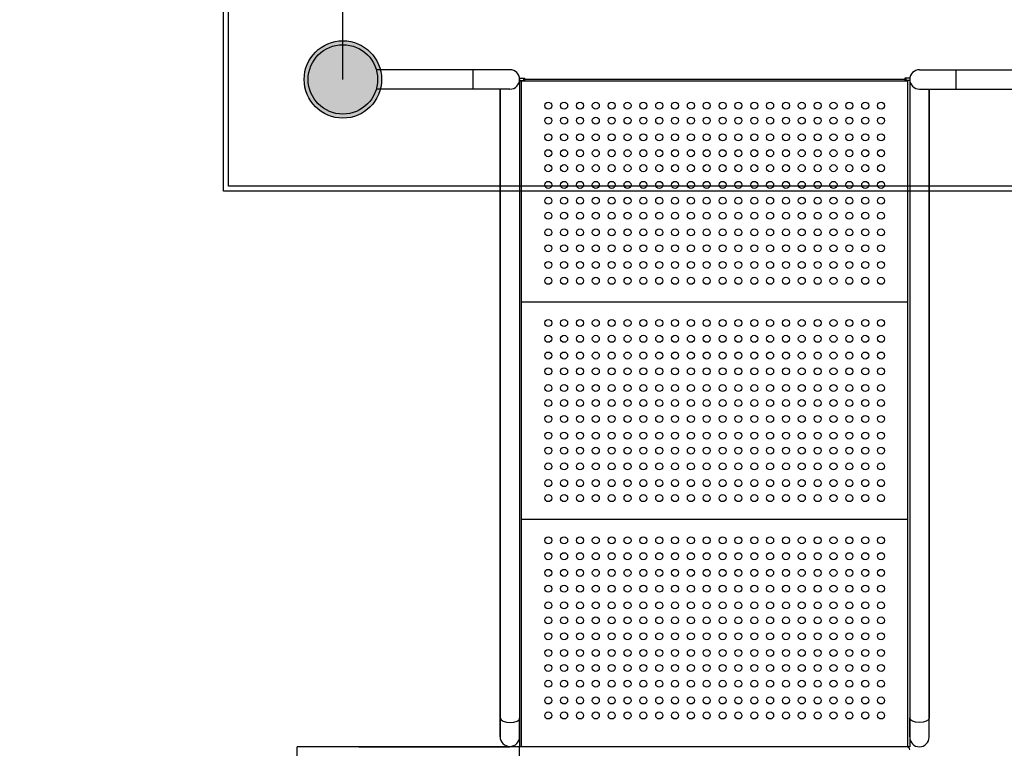
# Model space of a CAD drawing. Units: millimetres. Extents: x 209 to 19506, y 240 to 18085.
# Drawn here: x 6685 to 8301, y 3547 to 4742 of the extents above; entities that cross this region are included whole.
import ezdxf

# ---------------------------------------------------------------- set-up
doc = ezdxf.new("R2010")
doc.units = ezdxf.units.MM
doc.layers.add('CAD', color=18, linetype='Continuous')
doc.styles.get("Standard").update_dxf_attribs({"font": 'Ubuntu-Regular.ttf'})
doc.linetypes.add('084-a Откосы неукрепленные', pattern='A,0.9,[11,Russia-GOST_Topo.shx,S=0.1,R=180,X=0,Y=0],1,[12,Russia-GOST_Topo.shx,S=0.1,R=180,X=0,Y=0],0.1', length=2)
doc.dimstyles.new('Qitele', dxfattribs={"dimscale": 85, "dimtxt": 4, "dimasz": 5, "dimexe": 4, "dimexo": 0, "dimgap": 3, "dimtad": 1, "dimdec": 0, "dimrnd": 10, "dimzin": 1, "dimtxsty": 'Standard', "dimblk": 'OBLIQUE', "dimcen": 5, "dimdle": 4, "dimclrd": 256, "dimclre": 256, "dimclrt": 256, "dimadec": 0, "dimazin": 0, "dimtfac": 1, "dimtdec": 0, "dimtmove": 0, "dimatfit": 3, "dimldrblk": 'OBLIQUE', "dimfxl": 0, "dimlwd": 40, "dimlwe": 30, "dimarcsym": 0})

# ---------------------------------------------------------------- blocks, each defined once
blk = doc.blocks.new('_Oblique')
at = {"color": 0, "linetype": 'ByBlock', "lineweight": -2}
blk.add_line((-0.5, -0.5), (0.5, 0.5), dxfattribs=at)
blk = doc.blocks.new('*D7')
at = {"lineweight": 40, "transparency": 16777216}
blk.add_line((1706, 14894.6), (1706, 2158.2), dxfattribs=at)
at = {"lineweight": 30, "transparency": 16777216}
for p, q in [((2216, 14554.6), (1366, 14554.6)), ((2216, 2498.2), (1366, 2498.2))]:
    blk.add_line(p, q, dxfattribs=at)
at = {"layer": 'Defpoints', "color": 0, "transparency": 16777216}
for p in [(10255.2, 14554.6), (1706, 2498.2), (10322.3, 2498.2)]:
    blk.add_point(p, dxfattribs=at)
at = {"lineweight": 40, "transparency": 16777216, "xscale": 425, "yscale": 425, "zscale": 425}
for p, rotation in [((1706, 14554.6), 90), ((1706, 2498.2), 270)]:
    blk.add_blockref('_Oblique', p, dxfattribs=dict(at, rotation=rotation))
at = {"transparency": 16777216, "insert": (1273.4, 8622.2), "char_height": 340, "attachment_point": 5, "rotation": 90}
blk.add_mtext('12060', dxfattribs=at)
blk = doc.blocks.new('*D8')
at = {"lineweight": 40, "transparency": 16777216}
blk.add_line((865.1, 239.5), (865.1, 16294.1), dxfattribs=at)
at = {"lineweight": 30, "transparency": 16777216}
for p, q in [((1375.1, 15954.1), (525.1, 15954.1)), ((1375.1, 579.5), (525.1, 579.5))]:
    blk.add_line(p, q, dxfattribs=at)
at = {"layer": 'Defpoints', "color": 0, "transparency": 16777216}
for p in [(865.1, 15954.1), (7793.2, 15954.1), (9428.5, 579.5)]:
    blk.add_point(p, dxfattribs=at)
at = {"lineweight": 40, "transparency": 16777216, "xscale": 425, "yscale": 425, "zscale": 425}
for p, rotation in [((865.1, 15954.1), 90), ((865.1, 579.5), 270)]:
    blk.add_blockref('_Oblique', p, dxfattribs=dict(at, rotation=rotation))
at = {"transparency": 16777216, "insert": (432.5, 8619.5), "char_height": 340, "attachment_point": 5, "rotation": 90}
blk.add_mtext('15370', dxfattribs=at)

msp = doc.modelspace()

# ---------------------------------------------------------------- hatches: boundary and pattern name
h = msp.add_hatch(color=256)
edge = h.paths.add_edge_path()
edge.add_arc((7215.5, 4644.1), 63.5, 0, 360)
h = msp.add_hatch(color=256)
edge = h.paths.add_edge_path()
edge.add_arc((7215.5, 4644.1), 63.5, 0, 360)

# ---------------------------------------------------------------- linework, layer by layer
at = {"linetype": '084-a Откосы неукрепленные'}
for p, q in [((7019.6, 4461), (7019.6, 6061.7)), ((7027.6, 4469), (7027.6, 6053.7)), ((8615.1, 4461), (7019.6, 4461)), ((8607.1, 4469), (7027.6, 4469))]:
    msp.add_line(p, q, dxfattribs=at)
for p, q in [((7215.5, 4644.1), (7215.5, 5864.1)), ((7508.5, 4279.1), (8142.5, 4279.1)), ((7508.5, 3922.5), (8142.5, 3922.5))]:
    msp.add_line(p, q)
for centre, radius in [((7215.5, 4644.1), 63.5), ((7215.5, 4644.1), 57), ((7552.5, 4601.1), 5.75), ((7578.5, 4601.1), 5.75), ((7604.5, 4601.1), 5.75), ((7630.5, 4601.1), 5.75), ((7656.5, 4601.1), 5.75), ((7682.5, 4601.1), 5.75), ((7708.5, 4601.1), 5.75), ((7734.5, 4601.1), 5.75), ((7760.5, 4601.1), 5.75), ((7786.5, 4601.1), 5.75), ((7812.5, 4601.1), 5.75), ((7838.5, 4601.1), 5.75), ((7864.5, 4601.1), 5.75), ((7890.5, 4601.1), 5.75), ((7916.5, 4601.1), 5.75), ((7942.5, 4601.1), 5.75), ((7968.5, 4601.1), 5.75), ((7994.5, 4601.1), 5.75), ((8020.5, 4601.1), 5.75), ((8046.5, 4601.1), 5.75), ((8072.5, 4601.1), 5.75), ((8098.5, 4601.1), 5.75), ((7552.5, 4576.5), 5.75), ((7578.5, 4576.5), 5.75), ((7604.5, 4576.5), 5.75), ((7630.5, 4576.5), 5.75), ((7656.5, 4576.5), 5.75), ((7682.5, 4576.5), 5.75), ((7708.5, 4576.5), 5.75), ((7734.5, 4576.5), 5.75), ((7760.5, 4576.5), 5.75), ((7786.5, 4576.5), 5.75), ((7812.5, 4576.5), 5.75), ((7838.5, 4576.5), 5.75), ((7864.5, 4576.5), 5.75), ((7890.5, 4576.5), 5.75), ((7916.5, 4576.5), 5.75), ((7942.5, 4576.5), 5.75), ((7968.5, 4576.5), 5.75), ((7994.5, 4576.5), 5.75), ((8020.5, 4576.5), 5.75), ((8046.5, 4576.5), 5.75), ((8072.5, 4576.5), 5.75), ((8098.5, 4576.5), 5.75), ((7552.5, 4549.1), 5.75), ((7578.5, 4549.1), 5.75), ((7604.5, 4549.1), 5.75), ((7630.5, 4549.1), 5.75), ((7656.5, 4549.1), 5.75), ((7682.5, 4549.1), 5.75), ((7708.5, 4549.1), 5.75), ((7734.5, 4549.1), 5.75), ((7760.5, 4549.1), 5.75), ((7786.5, 4549.1), 5.75), ((7812.5, 4549.1), 5.75), ((7838.5, 4549.1), 5.75), ((7864.5, 4549.1), 5.75), ((7890.5, 4549.1), 5.75), ((7916.5, 4549.1), 5.75), ((7942.5, 4549.1), 5.75), ((7968.5, 4549.1), 5.75), ((7994.5, 4549.1), 5.75), ((8020.5, 4549.1), 5.75), ((8046.5, 4549.1), 5.75), ((8072.5, 4549.1), 5.75), ((8098.5, 4549.1), 5.75), ((7552.5, 4523.1), 5.75), ((7578.5, 4523.1), 5.75), ((7604.5, 4523.1), 5.75), ((7630.5, 4523.1), 5.75), ((7656.5, 4523.1), 5.75), ((7682.5, 4523.1), 5.75), ((7708.5, 4523.1), 5.75), ((7734.5, 4523.1), 5.75), ((7760.5, 4523.1), 5.75), ((7786.5, 4523.1), 5.75), ((7812.5, 4523.1), 5.75), ((7838.5, 4523.1), 5.75), ((7864.5, 4523.1), 5.75), ((7890.5, 4523.1), 5.75), ((7916.5, 4523.1), 5.75), ((7942.5, 4523.1), 5.75), ((7968.5, 4523.1), 5.75), ((7994.5, 4523.1), 5.75), ((8020.5, 4523.1), 5.75), ((8046.5, 4523.1), 5.75), ((8072.5, 4523.1), 5.75), ((8098.5, 4523.1), 5.75), ((7552.5, 4498.5), 5.75), ((7578.5, 4498.5), 5.75), ((7604.5, 4498.5), 5.75), ((7630.5, 4498.5), 5.75), ((7656.5, 4498.5), 5.75), ((7682.5, 4498.5), 5.75), ((7708.5, 4498.5), 5.75), ((7734.5, 4498.5), 5.75), ((7760.5, 4498.5), 5.75), ((7786.5, 4498.5), 5.75), ((7812.5, 4498.5), 5.75), ((7838.5, 4498.5), 5.75), ((7864.5, 4498.5), 5.75), ((7890.5, 4498.5), 5.75), ((7916.5, 4498.5), 5.75), ((7942.5, 4498.5), 5.75), ((7968.5, 4498.5), 5.75), ((7994.5, 4498.5), 5.75), ((8020.5, 4498.5), 5.75), ((8046.5, 4498.5), 5.75), ((8072.5, 4498.5), 5.75), ((8098.5, 4498.5), 5.75), ((7552.5, 4471.1), 5.75), ((7578.5, 4471.1), 5.75), ((7604.5, 4471.1), 5.75), ((7630.5, 4471.1), 5.75), ((7656.5, 4471.1), 5.75), ((7682.5, 4471.1), 5.75), ((7708.5, 4471.1), 5.75), ((7734.5, 4471.1), 5.75), ((7760.5, 4471.1), 5.75), ((7786.5, 4471.1), 5.75), ((7812.5, 4471.1), 5.75), ((7838.5, 4471.1), 5.75), ((7864.5, 4471.1), 5.75), ((7890.5, 4471.1), 5.75), ((7916.5, 4471.1), 5.75), ((7942.5, 4471.1), 5.75), ((7968.5, 4471.1), 5.75), ((7994.5, 4471.1), 5.75), ((8020.5, 4471.1), 5.75), ((8046.5, 4471.1), 5.75), ((8072.5, 4471.1), 5.75), ((8098.5, 4471.1), 5.75), ((7552.5, 4445.1), 5.75), ((7578.5, 4445.1), 5.75), ((7604.5, 4445.1), 5.75), ((7630.5, 4445.1), 5.75), ((7656.5, 4445.1), 5.75), ((7682.5, 4445.1), 5.75), ((7708.5, 4445.1), 5.75), ((7734.5, 4445.1), 5.75), ((7760.5, 4445.1), 5.75), ((7786.5, 4445.1), 5.75), ((7812.5, 4445.1), 5.75), ((7838.5, 4445.1), 5.75), ((7864.5, 4445.1), 5.75), ((7890.5, 4445.1), 5.75), ((7916.5, 4445.1), 5.75), ((7942.5, 4445.1), 5.75), ((7968.5, 4445.1), 5.75), ((7994.5, 4445.1), 5.75), ((8020.5, 4445.1), 5.75), ((8046.5, 4445.1), 5.75), ((8072.5, 4445.1), 5.75), ((8098.5, 4445.1), 5.75), ((7552.5, 4420.5), 5.75), ((7578.5, 4420.5), 5.75), ((7604.5, 4420.5), 5.75), ((7630.5, 4420.5), 5.75), ((7656.5, 4420.5), 5.75), ((7682.5, 4420.5), 5.75), ((7708.5, 4420.5), 5.75), ((7734.5, 4420.5), 5.75), ((7760.5, 4420.5), 5.75), ((7786.5, 4420.5), 5.75), ((7812.5, 4420.5), 5.75), ((7838.5, 4420.5), 5.75), ((7864.5, 4420.5), 5.75), ((7890.5, 4420.5), 5.75), ((7916.5, 4420.5), 5.75), ((7942.5, 4420.5), 5.75), ((7968.5, 4420.5), 5.75), ((7994.5, 4420.5), 5.75), ((8020.5, 4420.5), 5.75), ((8046.5, 4420.5), 5.75), ((8072.5, 4420.5), 5.75), ((8098.5, 4420.5), 5.75), ((7552.5, 4393.1), 5.75), ((7578.5, 4393.1), 5.75), ((7604.5, 4393.1), 5.75), ((7630.5, 4393.1), 5.75), ((7656.5, 4393.1), 5.75), ((7682.5, 4393.1), 5.75), ((7708.5, 4393.1), 5.75), ((7734.5, 4393.1), 5.75), ((7760.5, 4393.1), 5.75), ((7786.5, 4393.1), 5.75), ((7812.5, 4393.1), 5.75), ((7838.5, 4393.1), 5.75), ((7864.5, 4393.1), 5.75), ((7890.5, 4393.1), 5.75), ((7916.5, 4393.1), 5.75), ((7942.5, 4393.1), 5.75), ((7968.5, 4393.1), 5.75), ((7994.5, 4393.1), 5.75), ((8020.5, 4393.1), 5.75), ((8046.5, 4393.1), 5.75), ((8072.5, 4393.1), 5.75), ((8098.5, 4393.1), 5.75), ((7552.5, 4367.1), 5.75), ((7578.5, 4367.1), 5.75), ((7604.5, 4367.1), 5.75), ((7630.5, 4367.1), 5.75), ((7656.5, 4367.1), 5.75), ((7682.5, 4367.1), 5.75), ((7708.5, 4367.1), 5.75), ((7734.5, 4367.1), 5.75), ((7760.5, 4367.1), 5.75), ((7786.5, 4367.1), 5.75), ((7812.5, 4367.1), 5.75), ((7838.5, 4367.1), 5.75), ((7864.5, 4367.1), 5.75), ((7890.5, 4367.1), 5.75), ((7916.5, 4367.1), 5.75), ((7942.5, 4367.1), 5.75), ((7968.5, 4367.1), 5.75), ((7994.5, 4367.1), 5.75), ((8020.5, 4367.1), 5.75), ((8046.5, 4367.1), 5.75), ((8072.5, 4367.1), 5.75), ((8098.5, 4367.1), 5.75), ((7552.5, 4339.7), 5.75), ((7578.5, 4339.7), 5.75), ((7604.5, 4339.7), 5.75), ((7630.5, 4339.7), 5.75), ((7656.5, 4339.7), 5.75), ((7682.5, 4339.7), 5.75), ((7708.5, 4339.7), 5.75), ((7734.5, 4339.7), 5.75), ((7760.5, 4339.7), 5.75), ((7786.5, 4339.7), 5.75), ((7812.5, 4339.7), 5.75), ((7838.5, 4339.7), 5.75), ((7864.5, 4339.7), 5.75), ((7890.5, 4339.7), 5.75), ((7916.5, 4339.7), 5.75), ((7942.5, 4339.7), 5.75), ((7968.5, 4339.7), 5.75), ((7994.5, 4339.7), 5.75), ((8020.5, 4339.7), 5.75), ((8046.5, 4339.7), 5.75), ((8072.5, 4339.7), 5.75), ((8098.5, 4339.7), 5.75), ((7552.5, 4313.7), 5.75), ((7578.5, 4313.7), 5.75), ((7604.5, 4313.7), 5.75), ((7630.5, 4313.7), 5.75), ((7656.5, 4313.7), 5.75), ((7682.5, 4313.7), 5.75), ((7708.5, 4313.7), 5.75), ((7734.5, 4313.7), 5.75), ((7760.5, 4313.7), 5.75), ((7786.5, 4313.7), 5.75), ((7812.5, 4313.7), 5.75), ((7838.5, 4313.7), 5.75), ((7864.5, 4313.7), 5.75), ((7890.5, 4313.7), 5.75), ((7916.5, 4313.7), 5.75), ((7942.5, 4313.7), 5.75), ((7968.5, 4313.7), 5.75), ((7994.5, 4313.7), 5.75), ((8020.5, 4313.7), 5.75), ((8046.5, 4313.7), 5.75), ((8072.5, 4313.7), 5.75), ((8098.5, 4313.7), 5.75), ((7552.5, 4244.5), 5.75), ((7578.5, 4244.5), 5.75), ((7604.5, 4244.5), 5.75), ((7630.5, 4244.5), 5.75), ((7656.5, 4244.5), 5.75), ((7682.5, 4244.5), 5.75), ((7708.5, 4244.5), 5.75), ((7734.5, 4244.5), 5.75), ((7760.5, 4244.5), 5.75), ((7786.5, 4244.5), 5.75), ((7812.5, 4244.5), 5.75), ((7838.5, 4244.5), 5.75), ((7864.5, 4244.5), 5.75), ((7890.5, 4244.5), 5.75), ((7916.5, 4244.5), 5.75), ((7942.5, 4244.5), 5.75), ((7968.5, 4244.5), 5.75), ((7994.5, 4244.5), 5.75), ((8020.5, 4244.5), 5.75), ((8046.5, 4244.5), 5.75), ((8072.5, 4244.5), 5.75), ((8098.5, 4244.5), 5.75), ((7552.5, 4218.5), 5.75), ((7578.5, 4218.5), 5.75), ((7604.5, 4218.5), 5.75), ((7630.5, 4218.5), 5.75), ((7656.5, 4218.5), 5.75), ((7682.5, 4218.5), 5.75), ((7708.5, 4218.5), 5.75), ((7734.5, 4218.5), 5.75), ((7760.5, 4218.5), 5.75), ((7786.5, 4218.5), 5.75), ((7812.5, 4218.5), 5.75), ((7838.5, 4218.5), 5.75), ((7864.5, 4218.5), 5.75), ((7890.5, 4218.5), 5.75), ((7916.5, 4218.5), 5.75), ((7942.5, 4218.5), 5.75), ((7968.5, 4218.5), 5.75), ((7994.5, 4218.5), 5.75), ((8020.5, 4218.5), 5.75), ((8046.5, 4218.5), 5.75), ((8072.5, 4218.5), 5.75), ((8098.5, 4218.5), 5.75), ((7552.5, 4191.1), 5.75), ((7578.5, 4191.1), 5.75), ((7604.5, 4191.1), 5.75), ((7630.5, 4191.1), 5.75), ((7656.5, 4191.1), 5.75), ((7682.5, 4191.1), 5.75), ((7708.5, 4191.1), 5.75), ((7734.5, 4191.1), 5.75), ((7760.5, 4191.1), 5.75), ((7786.5, 4191.1), 5.75), ((7812.5, 4191.1), 5.75), ((7838.5, 4191.1), 5.75), ((7864.5, 4191.1), 5.75), ((7890.5, 4191.1), 5.75), ((7916.5, 4191.1), 5.75), ((7942.5, 4191.1), 5.75), ((7968.5, 4191.1), 5.75), ((7994.5, 4191.1), 5.75), ((8020.5, 4191.1), 5.75), ((8046.5, 4191.1), 5.75), ((8072.5, 4191.1), 5.75), ((8098.5, 4191.1), 5.75), ((7552.5, 4165.1), 5.75), ((7578.5, 4165.1), 5.75), ((7604.5, 4165.1), 5.75), ((7630.5, 4165.1), 5.75), ((7656.5, 4165.1), 5.75), ((7682.5, 4165.1), 5.75), ((7708.5, 4165.1), 5.75), ((7734.5, 4165.1), 5.75), ((7760.5, 4165.1), 5.75), ((7786.5, 4165.1), 5.75), ((7812.5, 4165.1), 5.75), ((7838.5, 4165.1), 5.75), ((7864.5, 4165.1), 5.75), ((7890.5, 4165.1), 5.75), ((7916.5, 4165.1), 5.75), ((7942.5, 4165.1), 5.75), ((7968.5, 4165.1), 5.75), ((7994.5, 4165.1), 5.75), ((8020.5, 4165.1), 5.75), ((8046.5, 4165.1), 5.75), ((8072.5, 4165.1), 5.75), ((8098.5, 4165.1), 5.75), ((7552.5, 4137.7), 5.75), ((7578.5, 4137.7), 5.75), ((7604.5, 4137.7), 5.75), ((7630.5, 4137.7), 5.75), ((7656.5, 4137.7), 5.75), ((7682.5, 4137.7), 5.75), ((7708.5, 4137.7), 5.75), ((7734.5, 4137.7), 5.75), ((7760.5, 4137.7), 5.75), ((7786.5, 4137.7), 5.75), ((7812.5, 4137.7), 5.75), ((7838.5, 4137.7), 5.75), ((7864.5, 4137.7), 5.75), ((7890.5, 4137.7), 5.75), ((7916.5, 4137.7), 5.75), ((7942.5, 4137.7), 5.75), ((7968.5, 4137.7), 5.75), ((7994.5, 4137.7), 5.75), ((8020.5, 4137.7), 5.75), ((8046.5, 4137.7), 5.75), ((8072.5, 4137.7), 5.75), ((8098.5, 4137.7), 5.75), ((7552.5, 4113.1), 5.75), ((7578.5, 4113.1), 5.75), ((7604.5, 4113.1), 5.75), ((7630.5, 4113.1), 5.75), ((7656.5, 4113.1), 5.75), ((7682.5, 4113.1), 5.75), ((7708.5, 4113.1), 5.75), ((7734.5, 4113.1), 5.75), ((7760.5, 4113.1), 5.75), ((7786.5, 4113.1), 5.75), ((7812.5, 4113.1), 5.75), ((7838.5, 4113.1), 5.75), ((7864.5, 4113.1), 5.75), ((7890.5, 4113.1), 5.75), ((7916.5, 4113.1), 5.75), ((7942.5, 4113.1), 5.75), ((7968.5, 4113.1), 5.75), ((7994.5, 4113.1), 5.75), ((8020.5, 4113.1), 5.75), ((8046.5, 4113.1), 5.75), ((8072.5, 4113.1), 5.75), ((8098.5, 4113.1), 5.75), ((7552.5, 4087.1), 5.75), ((7578.5, 4087.1), 5.75), ((7604.5, 4087.1), 5.75), ((7630.5, 4087.1), 5.75), ((7656.5, 4087.1), 5.75), ((7682.5, 4087.1), 5.75), ((7708.5, 4087.1), 5.75), ((7734.5, 4087.1), 5.75), ((7760.5, 4087.1), 5.75), ((7786.5, 4087.1), 5.75), ((7812.5, 4087.1), 5.75), ((7838.5, 4087.1), 5.75), ((7864.5, 4087.1), 5.75), ((7890.5, 4087.1), 5.75), ((7916.5, 4087.1), 5.75), ((7942.5, 4087.1), 5.75), ((7968.5, 4087.1), 5.75), ((7994.5, 4087.1), 5.75), ((8020.5, 4087.1), 5.75), ((8046.5, 4087.1), 5.75), ((8072.5, 4087.1), 5.75), ((8098.5, 4087.1), 5.75), ((7552.5, 4059.7), 5.75), ((7578.5, 4059.7), 5.75), ((7604.5, 4059.7), 5.75), ((7630.5, 4059.7), 5.75), ((7656.5, 4059.7), 5.75), ((7682.5, 4059.7), 5.75), ((7708.5, 4059.7), 5.75), ((7734.5, 4059.7), 5.75), ((7760.5, 4059.7), 5.75), ((7786.5, 4059.7), 5.75), ((7812.5, 4059.7), 5.75), ((7838.5, 4059.7), 5.75), ((7864.5, 4059.7), 5.75), ((7890.5, 4059.7), 5.75), ((7916.5, 4059.7), 5.75), ((7942.5, 4059.7), 5.75), ((7968.5, 4059.7), 5.75), ((7994.5, 4059.7), 5.75), ((8020.5, 4059.7), 5.75), ((8046.5, 4059.7), 5.75), ((8072.5, 4059.7), 5.75), ((8098.5, 4059.7), 5.75), ((7552.5, 4035.1), 5.75), ((7578.5, 4035.1), 5.75), ((7604.5, 4035.1), 5.75), ((7630.5, 4035.1), 5.75), ((7656.5, 4035.1), 5.75), ((7682.5, 4035.1), 5.75), ((7708.5, 4035.1), 5.75), ((7734.5, 4035.1), 5.75), ((7760.5, 4035.1), 5.75), ((7786.5, 4035.1), 5.75), ((7812.5, 4035.1), 5.75), ((7838.5, 4035.1), 5.75), ((7864.5, 4035.1), 5.75), ((7890.5, 4035.1), 5.75), ((7916.5, 4035.1), 5.75), ((7942.5, 4035.1), 5.75), ((7968.5, 4035.1), 5.75), ((7994.5, 4035.1), 5.75), ((8020.5, 4035.1), 5.75), ((8046.5, 4035.1), 5.75), ((8072.5, 4035.1), 5.75), ((8098.5, 4035.1), 5.75), ((7552.5, 4009.1), 5.75), ((7578.5, 4009.1), 5.75), ((7604.5, 4009.1), 5.75), ((7630.5, 4009.1), 5.75), ((7656.5, 4009.1), 5.75), ((7682.5, 4009.1), 5.75), ((7708.5, 4009.1), 5.75), ((7734.5, 4009.1), 5.75), ((7760.5, 4009.1), 5.75), ((7786.5, 4009.1), 5.75), ((7812.5, 4009.1), 5.75), ((7838.5, 4009.1), 5.75), ((7864.5, 4009.1), 5.75), ((7890.5, 4009.1), 5.75), ((7916.5, 4009.1), 5.75), ((7942.5, 4009.1), 5.75), ((7968.5, 4009.1), 5.75), ((7994.5, 4009.1), 5.75), ((8020.5, 4009.1), 5.75), ((8046.5, 4009.1), 5.75), ((8072.5, 4009.1), 5.75), ((8098.5, 4009.1), 5.75), ((7552.5, 3981.7), 5.75), ((7578.5, 3981.7), 5.75), ((7604.5, 3981.7), 5.75), ((7630.5, 3981.7), 5.75), ((7656.5, 3981.7), 5.75), ((7682.5, 3981.7), 5.75), ((7708.5, 3981.7), 5.75), ((7734.5, 3981.7), 5.75), ((7760.5, 3981.7), 5.75), ((7786.5, 3981.7), 5.75), ((7812.5, 3981.7), 5.75), ((7838.5, 3981.7), 5.75), ((7864.5, 3981.7), 5.75), ((7890.5, 3981.7), 5.75), ((7916.5, 3981.7), 5.75), ((7942.5, 3981.7), 5.75), ((7968.5, 3981.7), 5.75), ((7994.5, 3981.7), 5.75), ((8020.5, 3981.7), 5.75), ((8046.5, 3981.7), 5.75), ((8072.5, 3981.7), 5.75), ((8098.5, 3981.7), 5.75), ((7552.5, 3957.1), 5.75), ((7578.5, 3957.1), 5.75), ((7604.5, 3957.1), 5.75), ((7630.5, 3957.1), 5.75), ((7656.5, 3957.1), 5.75), ((7682.5, 3957.1), 5.75), ((7708.5, 3957.1), 5.75), ((7734.5, 3957.1), 5.75), ((7760.5, 3957.1), 5.75), ((7786.5, 3957.1), 5.75), ((7812.5, 3957.1), 5.75), ((7838.5, 3957.1), 5.75), ((7864.5, 3957.1), 5.75), ((7890.5, 3957.1), 5.75), ((7916.5, 3957.1), 5.75), ((7942.5, 3957.1), 5.75), ((7968.5, 3957.1), 5.75), ((7994.5, 3957.1), 5.75), ((8020.5, 3957.1), 5.75), ((8046.5, 3957.1), 5.75), ((8072.5, 3957.1), 5.75), ((8098.5, 3957.1), 5.75), ((7552.5, 3887.8), 5.75), ((7578.5, 3887.8), 5.75), ((7604.5, 3887.8), 5.75), ((7630.5, 3887.8), 5.75), ((7656.5, 3887.8), 5.75), ((7682.5, 3887.8), 5.75), ((7708.5, 3887.8), 5.75), ((7734.5, 3887.8), 5.75), ((7760.5, 3887.8), 5.75), ((7786.5, 3887.8), 5.75), ((7812.5, 3887.8), 5.75), ((7838.5, 3887.8), 5.75), ((7864.5, 3887.8), 5.75), ((7890.5, 3887.8), 5.75), ((7916.5, 3887.8), 5.75), ((7942.5, 3887.8), 5.75), ((7968.5, 3887.8), 5.75), ((7994.5, 3887.8), 5.75), ((8020.5, 3887.8), 5.75), ((8046.5, 3887.8), 5.75), ((8072.5, 3887.8), 5.75), ((8098.5, 3887.8), 5.75), ((7552.5, 3861.8), 5.75), ((7578.5, 3861.8), 5.75), ((7604.5, 3861.8), 5.75), ((7630.5, 3861.8), 5.75), ((7656.5, 3861.8), 5.75), ((7682.5, 3861.8), 5.75), ((7708.5, 3861.8), 5.75), ((7734.5, 3861.8), 5.75), ((7760.5, 3861.8), 5.75), ((7786.5, 3861.8), 5.75), ((7812.5, 3861.8), 5.75), ((7838.5, 3861.8), 5.75), ((7864.5, 3861.8), 5.75), ((7890.5, 3861.8), 5.75), ((7916.5, 3861.8), 5.75), ((7942.5, 3861.8), 5.75), ((7968.5, 3861.8), 5.75), ((7994.5, 3861.8), 5.75), ((8020.5, 3861.8), 5.75), ((8046.5, 3861.8), 5.75), ((8072.5, 3861.8), 5.75), ((8098.5, 3861.8), 5.75), ((7552.5, 3834.5), 5.75), ((7578.5, 3834.5), 5.75), ((7604.5, 3834.5), 5.75), ((7630.5, 3834.5), 5.75), ((7656.5, 3834.5), 5.75), ((7682.5, 3834.5), 5.75), ((7708.5, 3834.5), 5.75), ((7734.5, 3834.5), 5.75), ((7760.5, 3834.5), 5.75), ((7786.5, 3834.5), 5.75), ((7812.5, 3834.5), 5.75), ((7838.5, 3834.5), 5.75), ((7864.5, 3834.5), 5.75), ((7890.5, 3834.5), 5.75), ((7916.5, 3834.5), 5.75), ((7942.5, 3834.5), 5.75), ((7968.5, 3834.5), 5.75), ((7994.5, 3834.5), 5.75), ((8020.5, 3834.5), 5.75), ((8046.5, 3834.5), 5.75), ((8072.5, 3834.5), 5.75), ((8098.5, 3834.5), 5.75), ((7552.5, 3808.5), 5.75), ((7578.5, 3808.5), 5.75), ((7604.5, 3808.5), 5.75), ((7630.5, 3808.5), 5.75), ((7656.5, 3808.5), 5.75), ((7682.5, 3808.5), 5.75), ((7708.5, 3808.5), 5.75), ((7734.5, 3808.5), 5.75), ((7760.5, 3808.5), 5.75), ((7786.5, 3808.5), 5.75), ((7812.5, 3808.5), 5.75), ((7838.5, 3808.5), 5.75), ((7864.5, 3808.5), 5.75), ((7890.5, 3808.5), 5.75), ((7916.5, 3808.5), 5.75), ((7942.5, 3808.5), 5.75), ((7968.5, 3808.5), 5.75), ((7994.5, 3808.5), 5.75), ((8020.5, 3808.5), 5.75), ((8046.5, 3808.5), 5.75), ((8072.5, 3808.5), 5.75), ((8098.5, 3808.5), 5.75), ((7552.5, 3781.1), 5.75), ((7578.5, 3781.1), 5.75), ((7604.5, 3781.1), 5.75), ((7630.5, 3781.1), 5.75), ((7656.5, 3781.1), 5.75), ((7682.5, 3781.1), 5.75), ((7708.5, 3781.1), 5.75), ((7734.5, 3781.1), 5.75), ((7760.5, 3781.1), 5.75), ((7786.5, 3781.1), 5.75), ((7812.5, 3781.1), 5.75), ((7838.5, 3781.1), 5.75), ((7864.5, 3781.1), 5.75), ((7890.5, 3781.1), 5.75), ((7916.5, 3781.1), 5.75), ((7942.5, 3781.1), 5.75), ((7968.5, 3781.1), 5.75), ((7994.5, 3781.1), 5.75), ((8020.5, 3781.1), 5.75), ((8046.5, 3781.1), 5.75), ((8072.5, 3781.1), 5.75), ((8098.5, 3781.1), 5.75), ((7552.5, 3756.5), 5.75), ((7578.5, 3756.5), 5.75), ((7604.5, 3756.5), 5.75), ((7630.5, 3756.5), 5.75), ((7656.5, 3756.5), 5.75), ((7682.5, 3756.5), 5.75), ((7708.5, 3756.5), 5.75), ((7734.5, 3756.5), 5.75), ((7760.5, 3756.5), 5.75), ((7786.5, 3756.5), 5.75), ((7812.5, 3756.5), 5.75), ((7838.5, 3756.5), 5.75), ((7864.5, 3756.5), 5.75), ((7890.5, 3756.5), 5.75), ((7916.5, 3756.5), 5.75), ((7942.5, 3756.5), 5.75), ((7968.5, 3756.5), 5.75), ((7994.5, 3756.5), 5.75), ((8020.5, 3756.5), 5.75), ((8046.5, 3756.5), 5.75), ((8072.5, 3756.5), 5.75), ((8098.5, 3756.5), 5.75), ((7552.5, 3730.5), 5.75), ((7578.5, 3730.5), 5.75), ((7604.5, 3730.5), 5.75), ((7630.5, 3730.5), 5.75), ((7656.5, 3730.5), 5.75), ((7682.5, 3730.5), 5.75), ((7708.5, 3730.5), 5.75), ((7734.5, 3730.5), 5.75), ((7760.5, 3730.5), 5.75), ((7786.5, 3730.5), 5.75), ((7812.5, 3730.5), 5.75), ((7838.5, 3730.5), 5.75), ((7864.5, 3730.5), 5.75), ((7890.5, 3730.5), 5.75), ((7916.5, 3730.5), 5.75), ((7942.5, 3730.5), 5.75), ((7968.5, 3730.5), 5.75), ((7994.5, 3730.5), 5.75), ((8020.5, 3730.5), 5.75), ((8046.5, 3730.5), 5.75), ((8072.5, 3730.5), 5.75), ((8098.5, 3730.5), 5.75), ((7552.5, 3703.1), 5.75), ((7578.5, 3703.1), 5.75), ((7604.5, 3703.1), 5.75), ((7630.5, 3703.1), 5.75), ((7656.5, 3703.1), 5.75), ((7682.5, 3703.1), 5.75), ((7708.5, 3703.1), 5.75), ((7734.5, 3703.1), 5.75), ((7760.5, 3703.1), 5.75), ((7786.5, 3703.1), 5.75), ((7812.5, 3703.1), 5.75), ((7838.5, 3703.1), 5.75), ((7864.5, 3703.1), 5.75), ((7890.5, 3703.1), 5.75), ((7916.5, 3703.1), 5.75), ((7942.5, 3703.1), 5.75), ((7968.5, 3703.1), 5.75), ((7994.5, 3703.1), 5.75), ((8020.5, 3703.1), 5.75), ((8046.5, 3703.1), 5.75), ((8072.5, 3703.1), 5.75), ((8098.5, 3703.1), 5.75), ((7552.5, 3678.5), 5.75), ((7578.5, 3678.5), 5.75), ((7604.5, 3678.5), 5.75), ((7630.5, 3678.5), 5.75), ((7656.5, 3678.5), 5.75), ((7682.5, 3678.5), 5.75), ((7708.5, 3678.5), 5.75), ((7734.5, 3678.5), 5.75), ((7760.5, 3678.5), 5.75), ((7786.5, 3678.5), 5.75), ((7812.5, 3678.5), 5.75), ((7838.5, 3678.5), 5.75), ((7864.5, 3678.5), 5.75), ((7890.5, 3678.5), 5.75), ((7916.5, 3678.5), 5.75), ((7942.5, 3678.5), 5.75), ((7968.5, 3678.5), 5.75), ((7994.5, 3678.5), 5.75), ((8020.5, 3678.5), 5.75), ((8046.5, 3678.5), 5.75), ((8072.5, 3678.5), 5.75), ((8098.5, 3678.5), 5.75), ((7552.5, 3652.5), 5.75), ((7578.5, 3652.5), 5.75), ((7604.5, 3652.5), 5.75), ((7630.5, 3652.5), 5.75), ((7656.5, 3652.5), 5.75), ((7682.5, 3652.5), 5.75), ((7708.5, 3652.5), 5.75), ((7734.5, 3652.5), 5.75), ((7760.5, 3652.5), 5.75), ((7786.5, 3652.5), 5.75), ((7812.5, 3652.5), 5.75), ((7838.5, 3652.5), 5.75), ((7864.5, 3652.5), 5.75), ((7890.5, 3652.5), 5.75), ((7916.5, 3652.5), 5.75), ((7942.5, 3652.5), 5.75), ((7968.5, 3652.5), 5.75), ((7994.5, 3652.5), 5.75), ((8020.5, 3652.5), 5.75), ((8046.5, 3652.5), 5.75), ((8072.5, 3652.5), 5.75), ((8098.5, 3652.5), 5.75), ((7552.5, 3625.1), 5.75), ((7578.5, 3625.1), 5.75), ((7604.5, 3625.1), 5.75), ((7630.5, 3625.1), 5.75), ((7656.5, 3625.1), 5.75), ((7682.5, 3625.1), 5.75), ((7708.5, 3625.1), 5.75), ((7734.5, 3625.1), 5.75), ((7760.5, 3625.1), 5.75), ((7786.5, 3625.1), 5.75), ((7812.5, 3625.1), 5.75), ((7838.5, 3625.1), 5.75), ((7864.5, 3625.1), 5.75), ((7890.5, 3625.1), 5.75), ((7916.5, 3625.1), 5.75), ((7942.5, 3625.1), 5.75), ((7968.5, 3625.1), 5.75), ((7994.5, 3625.1), 5.75), ((8020.5, 3625.1), 5.75), ((8046.5, 3625.1), 5.75), ((8072.5, 3625.1), 5.75), ((8098.5, 3625.1), 5.75), ((7552.5, 3600.5), 5.75), ((7578.5, 3600.5), 5.75), ((7604.5, 3600.5), 5.75), ((7630.5, 3600.5), 5.75), ((7656.5, 3600.5), 5.75), ((7682.5, 3600.5), 5.75), ((7708.5, 3600.5), 5.75), ((7734.5, 3600.5), 5.75), ((7760.5, 3600.5), 5.75), ((7786.5, 3600.5), 5.75), ((7812.5, 3600.5), 5.75), ((7838.5, 3600.5), 5.75), ((7864.5, 3600.5), 5.75), ((7890.5, 3600.5), 5.75), ((7916.5, 3600.5), 5.75), ((7942.5, 3600.5), 5.75), ((7968.5, 3600.5), 5.75), ((7994.5, 3600.5), 5.75), ((8020.5, 3600.5), 5.75), ((8046.5, 3600.5), 5.75), ((8072.5, 3600.5), 5.75), ((8098.5, 3600.5), 5.75)]:
    msp.add_circle(centre, radius)
msp.add_ellipse((7489.6, 3596.3), major_axis=(-16, 0.2), ratio=0.46082, start_param=0.033525, end_param=3.175117)
at = {"extrusion": (0, 0, -1)}
msp.add_ellipse((8161.6, 3596.3), major_axis=(16, 0.2), ratio=0.46082, start_param=0.033525, end_param=3.175117, dxfattribs=at)
at = {"layer": 'CAD', "color": 0}
for p, q in [((7489.5, 4660.1), (7270.3, 4660.1)), ((7429.5, 4628.1), (7429.5, 4660.1)), ((8161.6, 4660.1), (8380.8, 4660.1)), ((8221.6, 4628.1), (8221.6, 4660.1)), ((7505.4, 4646.1), (7505.4, 4646)), ((7505.4, 4646.1), (7512, 4646.1)), ((7505.4, 4646.1), (7505.4, 4646.1)), ((7505.4, 4642.1), (7513.5, 4642.1)), ((7505.5, 4643.9), (7505.5, 3596.6)), ((8142.5, 4641.1), (7505.5, 4641.1)), ((7505.5, 4637), (7505.5, 4284.1)), ((7508.5, 3549.1), (7508.5, 4641.1)), ((7512, 4646.1), (7513.5, 4646.1)), ((7512, 4646.1), (7512, 4642.1)), ((7513.5, 4646.1), (7513.5, 4642.1)), ((8137.6, 4644.1), (7513.5, 4644.1)), ((8137.6, 4646.1), (8137.6, 4642.1)), ((8145.7, 4646.1), (8137.6, 4646.1)), ((8145.7, 4642.1), (8137.6, 4642.1)), ((8139.1, 4646.1), (8139.1, 4642.1)), ((8142.5, 3549.1), (8142.5, 4642.1)), ((8145.6, 4643.9), (8145.5, 3596.6)), ((8145.5, 4637), (8145.5, 4284.1)), ((7489.5, 4628.1), (7270.3, 4628.1)), ((7473.5, 3565.7), (7473.5, 4628.1)), ((7473.5, 4628.1), (7473.5, 3596.6)), ((8161.6, 4628.1), (8380.8, 4628.1)), ((8177.6, 4628.1), (8177.5, 3596.6)), ((8177.6, 3565.1), (8177.6, 4628.1)), ((7505.5, 4272), (7505.5, 3919.1)), ((8145.5, 4272), (8145.5, 3919.1)), ((7505.5, 3907), (7505.5, 3549.1)), ((8145.5, 3907), (8145.5, 3565.5)), ((7505.5, 3625.1), (7505.5, 3625.1)), ((8145.5, 3625.1), (8145.5, 3625.1)), ((7505.5, 3615.1), (7505.5, 3615.1)), ((8145.5, 3615.1), (8145.5, 3615.1)), ((7473.5, 3596.6), (7473.5, 3565.1)), ((7505.5, 3565.1), (7505.5, 3596.5)), ((7505.5, 3565.7), (7505.5, 3596.4)), ((8145.5, 3596.5), (8145.5, 3549.1)), ((8145.6, 3565.7), (8145.6, 3596.4)), ((8177.5, 3565.1), (8177.5, 3596.6)), ((7140.5, 2909.1), (7140.5, 3549.1)), ((7505.5, 3549.1), (7140.5, 3549.1)), ((7241.7, 3549.1), (7489.5, 3549.1)), ((8145.5, 3549.1), (7505.5, 3549.1)), ((7505.5, 2909.1), (7505.5, 3549.1))]:
    msp.add_line(p, q, dxfattribs=at)
for centre, radius, start, end in [((7489.5, 4644.1), 16, 270, 90), ((8161.6, 4644.1), 16, 90, 270), ((7489.5, 3565.7), 16, 180, 0), ((8161.5, 3565.1), 16, 179.9995, 359.9995), ((8140.5, 3544.1), 5, 0, 90)]:
    msp.add_arc(centre, radius, start, end, dxfattribs=at)

# ---------------------------------------------------------------- dimensions: what is measured, and where the dimension line sits
for base, p1, p2, picture, middle in [((865.1, 15954.1), (9428.5, 579.5), (7793.2, 15954.1), '*D8', (865.1, 8619.5)), ((1706, 2498.2), (10255.2, 14554.6), (10322.3, 2498.2), '*D7', (1706, 8622.2))]:
    dim = msp.add_linear_dim(base=base, p1=p1, p2=p2, angle=90, dimstyle='Qitele')
    dim.commit()
    dim.dimension.update_dxf_attribs({"geometry": picture, "text_midpoint": middle, "dimtype": 160})

doc.saveas('drawing.dxf')
